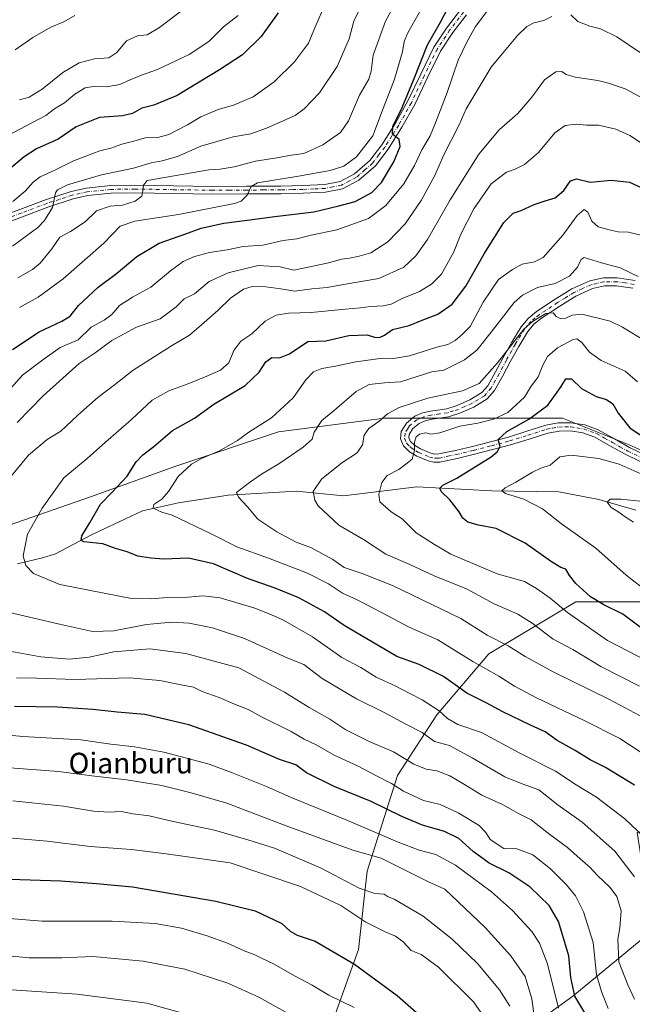
# Model space of a CAD drawing. Units: metres. Extents: x 624086 to 627529, y 4752687 to 4755063.
# Drawn here: x 624327 to 624564, y 4753147 to 4753528 of the extents above; entities that cross this region are included whole.
import ezdxf
from ezdxf.enums import TextEntityAlignment as Align

# ---------------------------------------------------------------- set-up
doc = ezdxf.new("R2010")
doc.units = ezdxf.units.M
doc.header["$MEASUREMENT"] = 0
doc.linetypes.add('DGN Style 4', pattern=[2.638475, 1.318413, -0.659207, 0.001648, -0.659207])
for name, color, linetype, lineweight in [('Arbolado forestal CxS', 92, 'Continuous', 0), ('Camino Cxs', 7, 'Continuous', 0), ('Camino eje', 30, 'DGN Style 4', 13), ('Corriente natural lineal', 142, 'Continuous', 13), ('Curva de nivel maestra', 30, 'Continuous', 30), ('Curva de nivel normal', 30, 'Continuous', 0), ('Texto cartográfico', 7, 'Continuous', 0)]:
    doc.layers.add(name, color=color, linetype=linetype, lineweight=lineweight)
doc.styles.add('Style-Arial', font='txt')

# ---------------------------------------------------------------- blocks, each defined once
blk = doc.blocks.new('*U6')
at = {"layer": 'Arbolado forestal CxS', "color": 92, "linetype": 'Continuous', "lineweight": 0}
for points in [[(624443.3011, 4753126.5467, 787.1652), (624458.4425, 4753168.6031, 773.3318), (624461.8079, 4753198.8839, 761.7011), (624473.5847, 4753235.8935, 742.5153), (624488.7257, 4753259.4449, 730.1206), (624508.9135, 4753282.9963, 716.8255), (624542.5593, 4753303.1829, 701.7244), (624569.4757, 4753303.1825, 695.7171), (624596.3917, 4753298.1353, 690.8055), (624614.8965, 4753286.3593, 691.7606), (624655.2707, 4753274.5827, 687.7906), (624670.8253, 4753255.2727, 689.8473), (624656.5277, 4753241.6591, 697.7034), (624602.6673, 4753220.7961, 717.3793), (624566.1903, 4753213.8945, 730.0339), (624572.1473, 4753175.9439, 733.3324), (624541.3367, 4753150.5321, 750.9621), (624506.8579, 4753125.7369, 773.4647)], [(624782.8483, 4753113.8407, 706.511), (624789.1209, 4753171.1705, 691.5354), (624785.2183, 4753190.1145, 687.4219), (624775.4127, 4753242.7184, 668.955), (624764.9263, 4753242.7185, 669.5123), (624762.9357, 4753274.5811, 679.0102), (624705.3299, 4753309.3318, 681.7657), (624666.9657, 4753323.8843, 685.6019), (624620.6639, 4753337.1141, 689.8776), (624563.7789, 4753363.5733, 697.6547), (624537.3209, 4753374.1571, 697.8935), (624518.8001, 4753374.1573, 704.0378), (624468.5293, 4753374.1581, 710.7193), (624427.5187, 4753368.8672, 718.9472), (624387.8309, 4753355.6385, 721.6648), (624354.7575, 4753343.7328, 727.1418), (624320.3613, 4753331.8271, 733.4694)]]:
    blk.add_polyline3d(points, dxfattribs=at)

msp = doc.modelspace()

# ---------------------------------------------------------------- linework, layer by layer
at = {"layer": 'Arbolado forestal CxS', "color": 92, "linetype": 'Continuous', "lineweight": 0}
for points in [[(624764.9263, 4753242.7185, 669.5123), (624762.9357, 4753274.5811, 679.0102), (624705.3299, 4753309.3318, 681.7657), (624666.9657, 4753323.8843, 685.6019), (624620.6639, 4753337.1141, 689.8776), (624563.7789, 4753363.5733, 697.6547), (624537.3209, 4753374.1571, 697.8935), (624518.8001, 4753374.1573, 704.0378), (624468.5293, 4753374.1581, 710.7193), (624427.5187, 4753368.8672, 718.9472), (624387.8309, 4753355.6385, 721.6648), (624354.7575, 4753343.7328, 727.1418), (624320.3613, 4753331.8271, 733.4694), (624267.4447, 4753335.7965, 747.7133), (624230.4029, 4753325.214, 755.7265), (624162.9333, 4753296.1107, 772.39), (624130.4029, 4753276.5153, 782.4793)], [(624764.9263, 4753242.7185, 669.5123), (624762.9357, 4753274.5811, 679.0102), (624705.3299, 4753309.3318, 681.7657), (624666.9657, 4753323.8843, 685.6019), (624620.6639, 4753337.1141, 689.8776), (624563.7789, 4753363.5733, 697.6547), (624537.3209, 4753374.1571, 697.8935), (624518.8001, 4753374.1573, 704.0378), (624468.5293, 4753374.1581, 710.7193), (624427.5187, 4753368.8672, 718.9472), (624387.8309, 4753355.6385, 721.6648), (624354.7575, 4753343.7328, 727.1418), (624320.3613, 4753331.8271, 733.4694), (624267.4447, 4753335.7965, 747.7133), (624230.4029, 4753325.214, 755.7265), (624162.9333, 4753296.1107, 772.39), (624130.4029, 4753276.5153, 782.4793)], [(624320.3613, 4753331.8271, 733.4694), (624354.7575, 4753343.7328, 727.1418), (624387.8309, 4753355.6385, 721.6648), (624427.5187, 4753368.8672, 718.9472), (624468.5293, 4753374.1581, 710.7193), (624518.8001, 4753374.1573, 704.0378), (624537.3209, 4753374.1571, 697.8935), (624563.7789, 4753363.5733, 697.6547), (624620.6639, 4753337.1141, 689.8776)], [(624121.0616, 4753085.0404, 816.9568), (624174.1365, 4753059.2603, 820.4184), (624219.5575, 4753054.2127, 818.5759), (624261.6147, 4753069.3525, 815.7078), (624271.2353, 4753073.3609, 814.8953), (624280.9991, 4753077.4291, 813.8714), (624281.8021, 4753077.7635, 813.7666), (624335.6345, 4753071.0337, 813.0508), (624382.7379, 4753065.9861, 809.9666), (624444.9817, 4753062.6208, 802.6927), (624433.2065, 4753089.5371, 800.0783), (624443.3011, 4753126.5467, 787.1652), (624458.4425, 4753168.6031, 773.3318), (624461.8079, 4753198.8839, 761.7011), (624473.5847, 4753235.8935, 742.5153), (624488.7257, 4753259.4449, 730.1206), (624508.9135, 4753282.9963, 716.8255), (624542.5593, 4753303.1829, 701.7244), (624569.4757, 4753303.1825, 695.7171), (624596.3917, 4753298.1353, 690.8055), (624614.8965, 4753286.3593, 691.7606), (624655.2707, 4753274.5827, 687.7906), (624670.8253, 4753255.2727, 689.8473)], [(624121.0616, 4753085.0404, 816.9568), (624174.1365, 4753059.2603, 820.4184), (624219.5575, 4753054.2127, 818.5759), (624261.6147, 4753069.3525, 815.7078), (624271.2353, 4753073.3609, 814.8953), (624280.9991, 4753077.4291, 813.8714), (624281.8021, 4753077.7635, 813.7666), (624335.6345, 4753071.0337, 813.0508), (624382.7379, 4753065.9861, 809.9666), (624444.9817, 4753062.6208, 802.6927), (624433.2065, 4753089.5371, 800.0783), (624443.3011, 4753126.5467, 787.1652), (624458.4425, 4753168.6031, 773.3318), (624461.8079, 4753198.8839, 761.7011), (624473.5847, 4753235.8935, 742.5153), (624488.7257, 4753259.4449, 730.1206), (624508.9135, 4753282.9963, 716.8255), (624542.5593, 4753303.1829, 701.7244), (624569.4757, 4753303.1825, 695.7171), (624596.3917, 4753298.1353, 690.8055), (624614.8965, 4753286.3593, 691.7606), (624655.2707, 4753274.5827, 687.7906), (624670.8253, 4753255.2727, 689.8473)], [(624569.4757, 4753303.1825, 695.7171), (624542.5593, 4753303.1829, 701.7244), (624508.9135, 4753282.9963, 716.8255), (624488.7257, 4753259.4449, 730.1206), (624473.5847, 4753235.8935, 742.5153), (624461.8079, 4753198.8839, 761.7011), (624458.4425, 4753168.6031, 773.3318), (624443.3011, 4753126.5467, 787.1652)], [(624506.8579, 4753125.7369, 773.4647), (624541.3367, 4753150.5321, 750.9621), (624572.1473, 4753175.9439, 733.3324), (624566.1903, 4753213.8945, 730.0339), (624602.6673, 4753220.7961, 717.3793), (624656.5277, 4753241.6591, 697.7034), (624670.8253, 4753255.2727, 689.8473), (624689.5775, 4753273.1275, 678.1804), (624700.3065, 4753268.3575, 676.1789), (624716.9971, 4753258.2213, 674.1074), (624740.2439, 4753249.8741, 672.3682), (624761.1067, 4753242.7187, 669.7703), (624764.9263, 4753242.7185, 669.5123), (624775.4127, 4753242.7184, 668.955), (624785.2183, 4753190.1145, 687.4219), (624789.1209, 4753171.1705, 691.5354), (624782.8483, 4753113.8407, 706.511)], [(624670.8253, 4753255.2727, 689.8473), (624656.5277, 4753241.6591, 697.7034), (624602.6673, 4753220.7961, 717.3793), (624566.1903, 4753213.8945, 730.0339), (624572.1473, 4753175.9439, 733.3324), (624541.3367, 4753150.5321, 750.9621), (624506.8579, 4753125.7369, 773.4647)], [(624670.8253, 4753255.2727, 689.8473), (624656.5277, 4753241.6591, 697.7034), (624602.6673, 4753220.7961, 717.3793), (624566.1903, 4753213.8945, 730.0339), (624572.1473, 4753175.9439, 733.3324), (624541.3367, 4753150.5321, 750.9621), (624506.8579, 4753125.7369, 773.4647)]]:
    msp.add_polyline3d(points, dxfattribs=at)
at = {"layer": 'Camino Cxs', "color": 7, "linetype": 'Continuous', "lineweight": 0}
for points in [[(624312.0101, 4753449.2101, 777.2317), (624327.4901, 4753454.9401, 772.8505), (624337.3401, 4753458.6701, 767.456), (624347.2601, 4753461.9101, 766.8673), (624353.2601, 4753463.2301, 766.444), (624362.5601, 4753464.1801, 766.4341), (624371.9701, 4753464.3401, 764.4199), (624386.9001, 4753464.0901, 761.2903), (624401.8601, 4753463.8901, 760.4241), (624415.1301, 4753463.9401, 759.9823), (624428.4201, 4753464.0201, 758.0339), (624436.9001, 4753464.2101, 758.2532), (624445.3801, 4753464.6001, 755.5969), (624451.3201, 4753465.8001, 754.9257), (624456.9001, 4753468.6901, 754.206), (624462.8101, 4753473.8701, 755.4716), (624467.4601, 4753479.9601, 754.2597), (624472.7101, 4753488.3401, 752.3574), (624477.5701, 4753496.9201, 755.5567), (624482.5101, 4753507.3501, 752.6381), (624487.6201, 4753517.7201, 748.9472), (624492.4801, 4753525.1301, 750.5703), (624497.9201, 4753532.1801, 752.684)], [(624312.0101, 4753449.2101, 777.2317), (624327.4901, 4753454.9401, 772.8505), (624337.3401, 4753458.6701, 767.456), (624347.2601, 4753461.9101, 766.8673), (624353.2601, 4753463.2301, 766.444), (624362.5601, 4753464.1801, 766.4341), (624371.9701, 4753464.3401, 764.4199), (624386.9001, 4753464.0901, 761.2903), (624401.8601, 4753463.8901, 760.4241), (624415.1301, 4753463.9401, 759.9823), (624428.4201, 4753464.0201, 758.0339), (624436.9001, 4753464.2101, 758.2532), (624445.3801, 4753464.6001, 755.5969), (624451.3201, 4753465.8001, 754.9257), (624456.9001, 4753468.6901, 754.206), (624462.8101, 4753473.8701, 755.4716), (624467.4601, 4753479.9601, 754.2597), (624472.7101, 4753488.3401, 752.3574), (624477.5701, 4753496.9201, 755.5567), (624482.5101, 4753507.3501, 752.6381), (624487.6201, 4753517.7201, 748.9472), (624492.4801, 4753525.1301, 750.5703), (624497.9201, 4753532.1801, 752.684)], [(624500.2301, 4753530.3001, 749.2671), (624494.9101, 4753523.4001, 748.6568), (624490.2101, 4753516.2401, 747.8891), (624485.1901, 4753506.0601, 749.7091), (624480.2101, 4753495.5401, 751.6142), (624475.2701, 4753486.8201, 750.5754), (624469.9001, 4753478.2601, 752.244), (624464.9901, 4753471.8201, 753.0972), (624458.5801, 4753466.2201, 753.3185), (624452.3101, 4753462.9601, 753.8052), (624445.7401, 4753461.6401, 754.1472), (624437.0001, 4753461.2301, 755.7577), (624428.4601, 4753461.0501, 757.0415), (624415.1501, 4753460.9601, 759.3124), (624401.8401, 4753460.9201, 759.9619), (624386.8601, 4753461.1201, 760.0549), (624371.9701, 4753461.3701, 762.1544), (624362.7401, 4753461.2101, 764.1842), (624353.7301, 4753460.2901, 764.1763), (624348.0501, 4753459.0401, 764.6301), (624338.3301, 4753455.8601, 767.1565), (624328.5301, 4753452.1501, 769.6517), (624313.1101, 4753446.4401, 773.3009)], [(624500.2301, 4753530.3001, 749.2671), (624494.9101, 4753523.4001, 748.6568), (624490.2101, 4753516.2401, 747.8891), (624485.1901, 4753506.0601, 749.7091), (624480.2101, 4753495.5401, 751.6142), (624475.2701, 4753486.8201, 750.5754), (624469.9001, 4753478.2601, 752.244), (624464.9901, 4753471.8201, 753.0972), (624458.5801, 4753466.2201, 753.3185), (624452.3101, 4753462.9601, 753.8052), (624445.7401, 4753461.6401, 754.1472), (624437.0001, 4753461.2301, 755.7577), (624428.4601, 4753461.0501, 757.0415), (624415.1501, 4753460.9601, 759.3124), (624401.8401, 4753460.9201, 759.9619), (624386.8601, 4753461.1201, 760.0549), (624371.9701, 4753461.3701, 762.1544), (624362.7401, 4753461.2101, 764.1842), (624353.7301, 4753460.2901, 764.1763), (624348.0501, 4753459.0401, 764.6301), (624338.3301, 4753455.8601, 767.1565), (624328.5301, 4753452.1501, 769.6517), (624313.1101, 4753446.4401, 773.3009)], [(624570.6001, 4753355.8901, 700.0923), (624561.8501, 4753360.0801, 701.5297), (624555.9001, 4753363.4201, 702.9068), (624549.8201, 4753366.8001, 700.0943), (624545.1701, 4753368.4801, 700.5853), (624540.4101, 4753369.2401, 700.5906), (624536.0401, 4753369.2001, 699.6615), (624531.7101, 4753368.4001, 698.8889), (624524.5001, 4753366.1001, 700.8131), (624517.3101, 4753363.8601, 703.5064), (624510.3401, 4753362.0201, 703.1147), (624503.3601, 4753360.2101, 707.603), (624496.6001, 4753358.5701, 711.4967), (624489.8501, 4753357.2101, 705.9905), (624487.6401, 4753357.1601, 704.95), (624485.4401, 4753357.6501, 705.2915), (624481.0201, 4753359.5101, 706.358), (624478.1901, 4753361.1701, 706.9158), (624475.8401, 4753363.4801, 707.9973), (624474.6401, 4753366.1901, 708.493), (624474.9401, 4753368.9801, 709.0021), (624477.0301, 4753372.3101, 710.0132), (624480.1901, 4753374.9301, 712.6875), (624483.2001, 4753376.2201, 713.502), (624486.3201, 4753376.9301, 710.662), (624492.5901, 4753377.8601, 709.5299), (624496.5701, 4753379.0901, 711.0026), (624501.5701, 4753381.3301, 711.8147), (624506.1601, 4753384.1301, 713.2119), (624508.4801, 4753386.7701, 716.3552), (624511.4501, 4753392.1001, 721.4039), (624514.3001, 4753397.4601, 716.5478), (624517.7101, 4753403.5601, 715.4747), (624521.3401, 4753409.5601, 717.5829), (624524.0601, 4753412.7901, 718.6102), (624527.3401, 4753415.4901, 719.8958), (624534.5901, 4753420.2401, 720.986), (624541.0201, 4753424.1801, 721.9701), (624547.9001, 4753427.3501, 722.8494), (624553.2001, 4753428.5401, 719.904), (624558.5301, 4753428.5601, 719.3113), (624565.4401, 4753427.5201, 721.7396)], [(624570.6001, 4753355.8901, 700.0923), (624561.8501, 4753360.0801, 701.5297), (624555.9001, 4753363.4201, 702.9068), (624549.8201, 4753366.8001, 700.0943), (624545.1701, 4753368.4801, 700.5853), (624540.4101, 4753369.2401, 700.5906), (624536.0401, 4753369.2001, 699.6615), (624531.7101, 4753368.4001, 698.8889), (624524.5001, 4753366.1001, 700.8131), (624517.3101, 4753363.8601, 703.5064), (624510.3401, 4753362.0201, 703.1147), (624503.3601, 4753360.2101, 707.603), (624496.6001, 4753358.5701, 711.4967), (624489.8501, 4753357.2101, 705.9905), (624487.6401, 4753357.1601, 704.95), (624485.4401, 4753357.6501, 705.2915), (624481.0201, 4753359.5101, 706.358), (624478.1901, 4753361.1701, 706.9158), (624475.8401, 4753363.4801, 707.9973), (624474.6401, 4753366.1901, 708.493), (624474.9401, 4753368.9801, 709.0021), (624477.0301, 4753372.3101, 710.0132), (624480.1901, 4753374.9301, 712.6875), (624483.2001, 4753376.2201, 713.502), (624486.3201, 4753376.9301, 710.662), (624492.5901, 4753377.8601, 709.5299), (624496.5701, 4753379.0901, 711.0026), (624501.5701, 4753381.3301, 711.8147), (624506.1601, 4753384.1301, 713.2119), (624508.4801, 4753386.7701, 716.3552), (624511.4501, 4753392.1001, 721.4039), (624514.3001, 4753397.4601, 716.5478), (624517.7101, 4753403.5601, 715.4747), (624521.3401, 4753409.5601, 717.5829), (624524.0601, 4753412.7901, 718.6102), (624527.3401, 4753415.4901, 719.8958), (624534.5901, 4753420.2401, 720.986), (624541.0201, 4753424.1801, 721.9701), (624547.9001, 4753427.3501, 722.8494), (624553.2001, 4753428.5401, 719.904), (624558.5301, 4753428.5601, 719.3113), (624565.4401, 4753427.5201, 721.7396)], [(624564.6201, 4753424.4401, 718.5101), (624558.3001, 4753425.4001, 717.4479), (624553.5601, 4753425.3801, 718.6341), (624548.9201, 4753424.3301, 719.487), (624542.5101, 4753421.3901, 718.1209), (624536.2901, 4753417.5701, 717.4147), (624529.2201, 4753412.9401, 716.0726), (624526.3001, 4753410.5301, 715.054), (624523.9201, 4753407.7101, 713.7036), (624520.4501, 4753401.9701, 711.243), (624517.0801, 4753395.9401, 711.0169), (624514.2301, 4753390.5901, 715.8873), (624511.0801, 4753384.9401, 711.3614), (624508.2201, 4753381.6801, 708.4613), (624503.0401, 4753378.5201, 708.172), (624497.6901, 4753376.1301, 708.6751), (624493.2901, 4753374.7601, 707.6473), (624486.9001, 4753373.8201, 707.1664), (624484.1801, 4753373.2001, 708.5385), (624481.8601, 4753372.2001, 708.6136), (624479.4501, 4753370.2001, 707.6223), (624478.0101, 4753367.9201, 706.001), (624477.8801, 4753366.6901, 705.8112), (624478.4901, 4753365.3101, 705.9465), (624480.1301, 4753363.7101, 705.7854), (624482.4401, 4753362.3501, 705.2274), (624486.4001, 4753360.6801, 704.9436), (624487.9601, 4753360.3301, 704.8911), (624489.5001, 4753360.3601, 705.299), (624495.9201, 4753361.6601, 707.1738), (624502.5901, 4753363.2801, 705.3419), (624509.5401, 4753365.0801, 703.3424), (624516.4301, 4753366.9001, 702.1688), (624523.5501, 4753369.1201, 700.979), (624530.9401, 4753371.4801, 700.4631), (624535.7401, 4753372.3601, 699.9233), (624540.6501, 4753372.4001, 700.0119), (624545.9601, 4753371.5601, 700.4644), (624551.1401, 4753369.7001, 700.1592), (624557.4401, 4753366.1901, 699.9772), (624563.3101, 4753362.8901, 700.0544), (624571.9001, 4753358.7801, 699.4124)], [(624564.6201, 4753424.4401, 718.5101), (624558.3001, 4753425.4001, 717.4479), (624553.5601, 4753425.3801, 718.6341), (624548.9201, 4753424.3301, 719.487), (624542.5101, 4753421.3901, 718.1209), (624536.2901, 4753417.5701, 717.4147), (624529.2201, 4753412.9401, 716.0726), (624526.3001, 4753410.5301, 715.054), (624523.9201, 4753407.7101, 713.7036), (624520.4501, 4753401.9701, 711.243), (624517.0801, 4753395.9401, 711.0169), (624514.2301, 4753390.5901, 715.8873), (624511.0801, 4753384.9401, 711.3614), (624508.2201, 4753381.6801, 708.4613), (624503.0401, 4753378.5201, 708.172), (624497.6901, 4753376.1301, 708.6751), (624493.2901, 4753374.7601, 707.6473), (624486.9001, 4753373.8201, 707.1664), (624484.1801, 4753373.2001, 708.5385), (624481.8601, 4753372.2001, 708.6136), (624479.4501, 4753370.2001, 707.6223), (624478.0101, 4753367.9201, 706.001), (624477.8801, 4753366.6901, 705.8112), (624478.4901, 4753365.3101, 705.9465), (624480.1301, 4753363.7101, 705.7854), (624482.4401, 4753362.3501, 705.2274), (624486.4001, 4753360.6801, 704.9436), (624487.9601, 4753360.3301, 704.8911), (624489.5001, 4753360.3601, 705.299), (624495.9201, 4753361.6601, 707.1738), (624502.5901, 4753363.2801, 705.3419), (624509.5401, 4753365.0801, 703.3424), (624516.4301, 4753366.9001, 702.1688), (624523.5501, 4753369.1201, 700.979), (624530.9401, 4753371.4801, 700.4631), (624535.7401, 4753372.3601, 699.9233), (624540.6501, 4753372.4001, 700.0119), (624545.9601, 4753371.5601, 700.4644), (624551.1401, 4753369.7001, 700.1592), (624557.4401, 4753366.1901, 699.9772), (624563.3101, 4753362.8901, 700.0544), (624571.9001, 4753358.7801, 699.4124)]]:
    msp.add_polyline3d(points, dxfattribs=at)
at = {"layer": 'Camino eje', "color": 30, "linetype": 'DGN Style 4', "lineweight": 13}
for points in [[(624499.0751, 4753531.2401, 750.8049), (624493.6951, 4753524.2651, 749.5329), (624488.9151, 4753516.9801, 748.4064), (624483.8501, 4753506.7051, 751.0657), (624478.8901, 4753496.2301, 753.3556), (624473.9901, 4753487.5801, 751.0235), (624471.3651, 4753483.3901, 751.9875), (624468.6801, 4753479.1101, 753.0191), (624466.3551, 4753476.0651, 753.9129), (624463.9001, 4753472.8451, 753.4498), (624460.9451, 4753470.2551, 753.8932), (624457.7401, 4753467.4551, 752.6819), (624454.9501, 4753466.0101, 753.8828), (624451.8151, 4753464.3801, 754.2681), (624448.5301, 4753463.7201, 754.2497), (624445.5601, 4753463.1201, 754.1021), (624441.1901, 4753462.9151, 754.9637), (624436.9501, 4753462.7201, 756.0321), (624432.6801, 4753462.6301, 754.9797), (624428.4401, 4753462.5351, 755.9838), (624421.7851, 4753462.4901, 756.7507), (624415.1401, 4753462.4501, 757.6138), (624408.5051, 4753462.4251, 757.3744), (624401.8501, 4753462.4051, 758.7722), (624386.8801, 4753462.6051, 759.436), (624371.9701, 4753462.8551, 762.2463), (624362.6501, 4753462.6951, 764.4276), (624353.4951, 4753461.7601, 764.9742), (624347.6551, 4753460.4751, 765.7385), (624342.6951, 4753458.8551, 765.7465), (624337.8351, 4753457.2651, 766.3733), (624328.0101, 4753453.5451, 770.9504), (624312.5601, 4753447.8251, 774.5872)], [(624565.0301, 4753425.9801, 720.1147), (624561.5751, 4753426.5001, 718.9659), (624558.4151, 4753426.9801, 718.3508), (624553.3801, 4753426.9601, 719.2755), (624550.7301, 4753426.3651, 720.2949), (624548.4101, 4753425.8401, 721.0521), (624544.9701, 4753424.2551, 720.5827), (624541.7651, 4753422.7851, 719.7014), (624538.5501, 4753420.8151, 719.6665), (624535.4401, 4753418.9051, 719.229), (624528.2801, 4753414.2151, 718.0332), (624526.8201, 4753413.0101, 717.5032), (624525.1801, 4753411.6601, 716.9306), (624523.8201, 4753410.0451, 716.085), (624522.6301, 4753408.6351, 715.5325), (624519.0801, 4753402.7651, 713.0744), (624515.6901, 4753396.7001, 713.7972), (624514.2651, 4753394.0201, 717.2784), (624512.8401, 4753391.3451, 719.0153), (624509.7801, 4753385.8551, 713.716), (624507.1901, 4753382.9051, 710.0166), (624502.3051, 4753379.9251, 709.8838), (624499.6301, 4753378.7301, 709.4154), (624497.1301, 4753377.6101, 708.4682), (624495.1401, 4753376.9951, 708.4184), (624492.9401, 4753376.3101, 708.1298), (624489.7451, 4753375.8401, 708.1164), (624486.6101, 4753375.3751, 708.8509), (624483.6901, 4753374.7101, 710.9164), (624482.5301, 4753374.2101, 711.2301), (624481.0251, 4753373.5651, 710.5736), (624478.2401, 4753371.2551, 708.6768), (624477.5201, 4753370.1151, 707.8725), (624476.4751, 4753368.4501, 707.3434), (624476.2601, 4753366.4401, 707.0019), (624477.1651, 4753364.3951, 706.6005), (624478.3401, 4753363.2401, 706.2958), (624479.1601, 4753362.4401, 706.1873), (624480.5751, 4753361.6101, 705.9838), (624481.7301, 4753360.9301, 705.7576), (624485.9201, 4753359.1651, 705.0855), (624487.8001, 4753358.7451, 704.8496), (624488.9051, 4753358.7701, 705.2881), (624489.6751, 4753358.7851, 705.5913), (624493.0501, 4753359.4651, 706.9658), (624496.2601, 4753360.1151, 709.219), (624502.9751, 4753361.7451, 705.851), (624509.9401, 4753363.5501, 702.9402), (624516.8701, 4753365.3801, 702.7509), (624524.0251, 4753367.6101, 699.7307), (624531.3251, 4753369.9401, 699.6471), (624533.4901, 4753370.3401, 699.6572), (624535.8901, 4753370.7801, 699.7691), (624538.3451, 4753370.8001, 699.9064), (624540.5301, 4753370.8201, 700.3088), (624542.9101, 4753370.4401, 700.7372), (624545.5651, 4753370.0201, 700.4708), (624548.1551, 4753369.0901, 700.0244), (624550.4801, 4753368.2501, 699.6495), (624553.6301, 4753366.4951, 700.226), (624556.6701, 4753364.8051, 701.3541), (624559.6051, 4753363.1551, 701.3552), (624562.5801, 4753361.4851, 700.1245), (624571.2501, 4753357.3351, 698.4947)]]:
    msp.add_polyline3d(points, dxfattribs=at)
at = {"layer": 'Corriente natural lineal', "color": 142, "linetype": 'Continuous', "lineweight": 13}
msp.add_polyline3d([(624326.5901, 4753317.9001, 730.2872), (624336.2701, 4753320.1401, 728.7423), (624341.2151, 4753321.7051, 727.6837), (624355.2267, 4753329.0424, 724.8353), (624374.9117, 4753338.4086, 721.3175), (624388.8818, 4753341.4249, 719.0215), (624408.0906, 4753344.4412, 716.0902), (624434.4551, 4753345.9874, 711.3061), (624452.6994, 4753344.1237, 707.8822), (624480.957, 4753347.6162, 702.898), (624510.0083, 4753346.0287, 696.6866), (624535.8846, 4753345.7112, 692.8247), (624551.4421, 4753342.6949, 691.3107), (624565.7296, 4753338.5674, 689.3566)], dxfattribs=at)
at = {"layer": 'Curva de nivel maestra', "color": 30, "linetype": 'Continuous', "lineweight": 30, "flags": 128}
for points, elevation in [([(624427.42, 4753531.0401), (624420.86, 4753521.9101), (624413.63, 4753514.8101), (624404.66, 4753509.0301), (624388.33, 4753498.9901), (624379.33, 4753495.2401), (624374.66, 4753494.2001), (624370.99, 4753492.0701), (624367.22, 4753491.2001), (624358.23, 4753490.5801), (624349.28, 4753486.8701), (624342.23, 4753482.1801), (624333.89, 4753478.3501), (624329.1, 4753475.3501), (624323.58, 4753470.6901)], 775), ([(624324.66, 4753400.7701), (624334.97, 4753407.5601), (624343.69, 4753411.6801), (624346.96, 4753413.6801), (624350.11, 4753417.8501), (624357.76, 4753424.8901), (624364.83, 4753430.2301), (624372.7, 4753436.7001), (624381.33, 4753441.8701), (624391.33, 4753445.3501), (624397.64, 4753447.7501), (624406.35, 4753449.6701), (624415.38, 4753450.7801), (624426.09, 4753452.2601), (624441.11, 4753453.9701), (624450.8, 4753456.3201), (624457.11, 4753457.9801), (624463.66, 4753461.5401), (624467.33, 4753465.3701), (624472.06, 4753473.3201), (624474.6, 4753479.3501), (624474.17, 4753482.0701), (624471.66, 4753484.0301), (624471.78, 4753487.0201), (624475.29, 4753494.3501), (624479.71, 4753505.0201), (624485.12, 4753518.6901), (624490.13, 4753527.4701), (624493.01, 4753532.8601)], 750), ([(624565.16, 4753232.1901), (624554.05, 4753239.0801), (624548.02, 4753242.0101), (624542.25, 4753245.6801), (624535.33, 4753249.5401), (624530.66, 4753252.8801), (624524.99, 4753255.4201), (624514.3, 4753260.5401), (624507.89, 4753264.0501), (624500.42, 4753267.8201), (624491.35, 4753274.2101), (624481.86, 4753278.8901), (624473.29, 4753281.9801), (624452.89, 4753294.0101), (624445.33, 4753299.3101), (624435.33, 4753304.7501), (624426.25, 4753308.4401), (624415.46, 4753312.2301), (624402.42, 4753317.7801), (624392.73, 4753320.0901), (624383.2, 4753319.6001), (624378.18, 4753320.0901), (624373.1, 4753320.7601), (624369, 4753322.4301), (624364.45, 4753323.8101), (624359.55, 4753325.6101), (624352.24, 4753326.3901), (624351.15, 4753326.8801), (624351.44, 4753328.7401), (624354.7, 4753334.0001), (624358.66, 4753340.9401), (624363.16, 4753345.5801), (624368.98, 4753351.8201), (624372.49, 4753357.2501), (624374.99, 4753359.9801), (624379.23, 4753363.2101), (624386.48, 4753369.4001), (624395.02, 4753374.1901), (624402.52, 4753379.6101), (624414.59, 4753386.8801), (624420.06, 4753392.0401), (624422.59, 4753396.0601), (624424.89, 4753397.6801), (624427.91, 4753397.5801), (624431.78, 4753399.0501), (624438.84, 4753403.8501), (624445.77, 4753404.1301), (624454.7, 4753406.1601), (624461.77, 4753406.4101), (624464.66, 4753405.4901), (624466.63, 4753405.3601), (624468.55, 4753406.3401), (624471.63, 4753408.4501), (624477.99, 4753410.0001), (624483.12, 4753412.0701), (624489.18, 4753414.3801), (624494.63, 4753418.3501), (624500.01, 4753425.3001), (624507, 4753437.7901), (624514.62, 4753449.9101), (624518.32, 4753453.5201), (624521.36, 4753454.5601), (624526.35, 4753456.8101), (624530.66, 4753458.3401), (624534.54, 4753459.4101), (624537.83, 4753462.3001), (624540.44, 4753466.0501), (624542.72, 4753466.8601), (624548.1, 4753465.5701), (624556.13, 4753466.3101), (624563.33, 4753465.5401), (624572.55, 4753461.1901)], 725), ([(624568.99, 4753292.1801), (624560.66, 4753298.3801), (624553.31, 4753301.9301), (624548.15, 4753305.1201), (624542.52, 4753310.2801), (624540.03, 4753313.3901), (624538.7, 4753315.7701), (624536.7, 4753316.4701), (624533.06, 4753318.6001), (624522.93, 4753325.9001), (624511.73, 4753331.5001), (624504.92, 4753332.7601), (624500.7, 4753334.0101), (624498.8, 4753335.5301), (624497.35, 4753337.9501), (624493.78, 4753342.5901), (624490.55, 4753345.7101), (624489.94, 4753347.1301), (624491.05, 4753348.2701), (624496.5, 4753351.0401), (624509.72, 4753359.2801), (624512.15, 4753361.1501), (624513.22, 4753363.2401), (624512.43, 4753365.9701), (624515.8, 4753369.0201), (624524.33, 4753373.8201), (624531.66, 4753379.2601), (624534.71, 4753383.3501), (624536.86, 4753386.4901), (624538.65, 4753389.4501), (624540.89, 4753389.4301), (624544.67, 4753385.7401), (624550.33, 4753382.6201), (624554.4, 4753381.4701), (624556.86, 4753379.7901), (624558.86, 4753376.1101), (624563.39, 4753370.4201), (624567.36, 4753367.7201)], 700), ([(624546.44, 4753143.4701), (624542.11, 4753150.5301), (624540.56, 4753157.8301), (624539.84, 4753166.1901), (624535.78, 4753179.5001), (624532.16, 4753185.6801), (624524.76, 4753192.8301), (624516.64, 4753198.2601), (624508.95, 4753202.0601), (624502.86, 4753206.5501), (624497.25, 4753211.6101), (624491.76, 4753214.2401), (624483.25, 4753216.7601), (624475.16, 4753220.1101), (624463.33, 4753225.8801), (624448.98, 4753231.7201), (624438.33, 4753236.9901), (624434.21, 4753240.0401), (624427.9, 4753242.2001), (624415.14, 4753247.7401), (624392.82, 4753255.5401), (624375.78, 4753259.5601), (624365.14, 4753260.4401), (624355.7, 4753261.4601), (624341.99, 4753262.3401), (624325.38, 4753262.7101)], 750), ([(624323.5, 4753195.7801), (624343.3, 4753195.2301), (624357.16, 4753194.2001), (624370.97, 4753192.8601), (624403.2, 4753187.3701), (624418.51, 4753183.5501), (624428.78, 4753178.7001), (624431.97, 4753175.7601), (624434.7, 4753174.1301), (624441.69, 4753171.8201), (624456.9, 4753162.9301), (624473.45, 4753150.8101), (624480.75, 4753144.4401)], 775)]:
    msp.add_lwpolyline(points, dxfattribs=dict(at, elevation=elevation))
at = {"layer": 'Curva de nivel normal', "color": 30, "linetype": 'Continuous', "lineweight": 0, "flags": 128}
for points, elevation in [([(624511.59, 4753536.35), (624503.7, 4753525.69), (624500.39, 4753519.69), (624497.05, 4753512.69), (624492.78, 4753500.15), (624488.26, 4753488.53), (624486.2, 4753483.48), (624482.92, 4753478.02), (624480.16, 4753471.92), (624475.96, 4753464.86), (624468.99, 4753456.44), (624462.33, 4753451.42), (624450.04, 4753447.01), (624440.17, 4753444.98), (624434.54, 4753443.62), (624429.3, 4753442.89), (624421.45, 4753441.14), (624413.86, 4753440.56), (624407.61, 4753439.37), (624400.86, 4753438.27), (624394.99, 4753436.78), (624390.62, 4753434.83), (624385.69, 4753431.19), (624378.11, 4753424.84), (624371.02, 4753420.97), (624365.98, 4753417.84), (624362.98, 4753414.37), (624360.04, 4753412.11), (624354.99, 4753409.41), (624349.99, 4753404.55), (624342.99, 4753401.52), (624336.35, 4753396.78), (624328.41, 4753390.82), (624319.74, 4753381.18)], 745), ([(624326.66, 4753428.46), (624332.33, 4753431.68), (624335.28, 4753434.11), (624339.8, 4753439.68), (624342.94, 4753444.2), (624347.09, 4753446.48), (624352.7, 4753450.2), (624357.09, 4753454.48), (624362.37, 4753456.2), (624367.15, 4753456.6), (624372.09, 4753458.13), (624374.66, 4753460.04), (624375.06, 4753462.19), (624375.31, 4753464.35), (624376.66, 4753466.12), (624400.61, 4753470.26), (624404.92, 4753470.48), (624410.41, 4753471.48), (624418.58, 4753473.6), (624426.83, 4753474.9), (624432.46, 4753475.95), (624437.33, 4753476.57), (624444.66, 4753479.97), (624451.54, 4753484.7), (624454.6, 4753489.18), (624458.89, 4753499.19), (624462.43, 4753505.42), (624463.29, 4753508.41), (624464.15, 4753514.59), (624468.87, 4753527.78), (624472.36, 4753534.07)], 760), ([(624411.91, 4753530.02), (624406.26, 4753525.6), (624400.56, 4753519.92), (624392.99, 4753514.9), (624380.66, 4753509.06), (624374.51, 4753506.96), (624370.06, 4753505.12), (624366.18, 4753503.26), (624360.99, 4753502.4), (624356.66, 4753502.67), (624352.66, 4753502.06), (624348.66, 4753499.58), (624344.66, 4753496.18), (624340.9, 4753493.84), (624337.5, 4753491.29), (624322.56, 4753483.5)], 780), ([(624459.38, 4753533.31), (624456.68, 4753527.84), (624454.9, 4753520.98), (624450.2, 4753510.21), (624443.37, 4753500.06), (624437.47, 4753493.9), (624433.94, 4753491.31), (624422.83, 4753486.43), (624416.76, 4753484.23), (624409.96, 4753483), (624403.21, 4753481.11), (624397.45, 4753479.49), (624388.4, 4753475.48), (624382.44, 4753473.71), (624378.24, 4753473.04), (624371.44, 4753470.97), (624358.98, 4753468.3), (624345.9, 4753464.48), (624342.01, 4753462.55), (624341.3, 4753461.41), (624340.06, 4753455.7), (624337, 4753450.67), (624334.4, 4753448.02), (624324.55, 4753440.69)], 765), ([(624324.75, 4753458.02), (624329.5, 4753462), (624332.55, 4753465.5), (624335.33, 4753467.59), (624340.99, 4753470.16), (624347.99, 4753473.68), (624352.99, 4753475.51), (624358.33, 4753477.61), (624362.66, 4753478.6), (624366.85, 4753480.24), (624371.58, 4753481.36), (624375.96, 4753482.65), (624380.82, 4753482.84), (624385.04, 4753483.98), (624392.24, 4753487.66), (624397.42, 4753490.74), (624404.15, 4753493.59), (624410.12, 4753495.31), (624417.68, 4753498.51), (624425.83, 4753504.35), (624433.66, 4753512.02), (624439.13, 4753519.35), (624441.16, 4753524.35), (624444.54, 4753532.02)], 770), ([(624325.66, 4753516.65), (624332.5, 4753521.46), (624339.37, 4753525.52), (624344.5, 4753527.56), (624348.66, 4753529.97)], 790), ([(624533.3, 4753529.65), (624530.19, 4753528.05), (624526.29, 4753527.15), (624523.52, 4753525.78), (624519.97, 4753522.27), (624514.22, 4753515.25), (624509.82, 4753510.02), (624500.13, 4753493.94), (624497.42, 4753487.71), (624491.27, 4753475.8), (624487.92, 4753468.11), (624482.75, 4753458.39), (624476.55, 4753449.42), (624469.78, 4753442.45), (624463.19, 4753438.17), (624458.66, 4753436.93), (624454.99, 4753436.05), (624451.99, 4753435.74), (624446.33, 4753434.12), (624433.47, 4753431.44), (624428.11, 4753432.74), (624419.66, 4753433.21), (624407.99, 4753430.48), (624400.66, 4753427.11), (624394.99, 4753422.29), (624390.99, 4753420.33), (624387.92, 4753417.28), (624381.69, 4753412.67), (624372.52, 4753409.46), (624363.05, 4753404.26), (624356.52, 4753399.48), (624350.4, 4753395.29), (624336.46, 4753382.88), (624326.36, 4753372.47)], 740), ([(624327.33, 4753497.4), (624331.09, 4753498.46), (624336.05, 4753501.53), (624344.05, 4753507.92), (624350.41, 4753511.73), (624356.32, 4753513.28), (624361.92, 4753513.64), (624364.99, 4753515.63), (624368.74, 4753520.17), (624373.02, 4753522.19), (624376.7, 4753522.52), (624381.49, 4753525.38), (624391.14, 4753532.68)], 785), ([(624327.33, 4753417.04), (624334.56, 4753421.01), (624344.24, 4753428.16), (624359.89, 4753441.92), (624366.26, 4753448.5), (624371.92, 4753450.44), (624388.78, 4753452.99), (624410.54, 4753457.22), (624413.11, 4753458.15), (624415.39, 4753460.54), (624416.88, 4753463.82), (624419.32, 4753465.29), (624435.22, 4753467.8), (624447.47, 4753470.01), (624452.77, 4753471.69), (624457.67, 4753475.26), (624463.94, 4753483.5), (624467.4, 4753492.28), (624472.34, 4753505.4), (624475.51, 4753515.97), (624476.06, 4753519.91), (624477.52, 4753523.31), (624482.1, 4753531.34)], 755), ([(624567.56, 4753515.58), (624558.44, 4753521.8), (624552.12, 4753524.82), (624547.91, 4753525.88), (624543.25, 4753527.69), (624540.58, 4753530.22)], 740), ([(624324.03, 4753351.81), (624330.84, 4753359.93), (624338, 4753365.9), (624343.36, 4753369.22), (624349.75, 4753375.29), (624353.37, 4753378.42), (624357.62, 4753382.25), (624364.05, 4753387.16), (624371.33, 4753392.82), (624386.09, 4753402.24), (624393.13, 4753406.35), (624397.74, 4753410.35), (624404.07, 4753415.82), (624408.99, 4753420.65), (624413.99, 4753424.11), (624417.33, 4753425.2), (624422.66, 4753424.96), (624428.46, 4753424.19), (624433.88, 4753423.38), (624440.46, 4753424.24), (624446.33, 4753424.71), (624452.66, 4753425.94), (624466.33, 4753428.24), (624475.96, 4753432.6), (624480.58, 4753436.99), (624485.14, 4753443.36), (624493.89, 4753458.62), (624505.02, 4753476.35), (624512.81, 4753485.7), (624520.12, 4753492.07), (624525.53, 4753498.36), (624530.42, 4753505.11), (624534.74, 4753508.14), (624537.07, 4753508.27), (624538.74, 4753507.17), (624542.33, 4753506.18), (624550.99, 4753504.87), (624555.16, 4753503.79), (624561.63, 4753501.61), (624574.08, 4753494.96)], 735), ([(624568.97, 4753212.04), (624561.52, 4753219.15), (624550.47, 4753227.57), (624542.66, 4753232.39), (624534.7, 4753237.67), (624520.84, 4753244.61), (624505.99, 4753252.62), (624496.94, 4753255.63), (624492.86, 4753257.97), (624489.62, 4753260.97), (624483.1, 4753265.21), (624478.07, 4753267.76), (624472.63, 4753270.64), (624465.24, 4753274.05), (624459.31, 4753277.73), (624452.06, 4753281.6), (624440.64, 4753289.66), (624429.4, 4753296.1), (624424.5, 4753298.19), (624418.34, 4753300.64), (624404.93, 4753304.69), (624398.19, 4753305.48), (624392.56, 4753304.92), (624384.43, 4753304.79), (624378.23, 4753304.28), (624370.63, 4753304.42), (624360.67, 4753306.39), (624342.87, 4753309.88), (624332.69, 4753314.11), (624329.75, 4753317.18), (624328.69, 4753320.97), (624330.46, 4753329.34), (624336.04, 4753339.35), (624340.56, 4753345.74), (624344.4, 4753351.1), (624353.44, 4753358.58), (624360.56, 4753364.9), (624370.6, 4753373.69), (624378.64, 4753381.16), (624385.04, 4753384.8), (624392.2, 4753387.31), (624398.87, 4753390.06), (624405.07, 4753392.78), (624408.23, 4753395.59), (624410.24, 4753400.44), (624412.87, 4753403.93), (624417.15, 4753406.8), (624422.37, 4753411.75), (624426.66, 4753414.09), (624431.33, 4753414.83), (624440.12, 4753415.02), (624453.28, 4753416.4), (624459.28, 4753416.9), (624463.12, 4753417.44), (624468.01, 4753417.6), (624471.06, 4753418.33), (624475.34, 4753420.48), (624481.99, 4753423.18), (624486.71, 4753425.99), (624490.51, 4753429.96), (624495.3, 4753438.5), (624498.06, 4753445.45), (624503.02, 4753455.14), (624509.78, 4753464.85), (624515.65, 4753469.4), (624519.05, 4753470.54), (624522.63, 4753472.4), (624528.08, 4753477.02), (624534.46, 4753484.61), (624538.46, 4753487.39), (624542.69, 4753487.94), (624546.68, 4753487.62), (624551.29, 4753487.54), (624558.01, 4753486.01), (624563.41, 4753483.54), (624569.9, 4753479.35)], 730), ([(624568.74, 4753444.72), (624562.85, 4753446.21), (624558.87, 4753446.23), (624555.37, 4753447.06), (624551.18, 4753448.17), (624548.75, 4753450.42), (624547.18, 4753453.87), (624545.81, 4753454.97), (624543.09, 4753452.57), (624537.55, 4753445.02), (624529.89, 4753436.42), (624526.55, 4753434.63), (624521.75, 4753433.74), (624518.08, 4753431.76), (624512.66, 4753427.82), (624506.73, 4753419.04), (624501.6, 4753409.7), (624498.61, 4753406.55), (624495.9, 4753404.2), (624493.07, 4753402.64), (624488.71, 4753401.66), (624478.17, 4753398.26), (624472, 4753397.27), (624467.68, 4753397.38), (624457.36, 4753395.94), (624449.52, 4753394.27), (624444.33, 4753393.36), (624441, 4753392.07), (624438.07, 4753389.05), (624433.14, 4753382.02), (624424.82, 4753374.39), (624416.07, 4753368.83), (624411.66, 4753365.6), (624404.66, 4753361.58), (624397.66, 4753358.64), (624393.91, 4753356.46), (624388.67, 4753351.69), (624384.91, 4753345.8), (624382.33, 4753342.81), (624379.26, 4753340.74), (624379, 4753339.44), (624382.31, 4753337.81), (624386.41, 4753336.66), (624401.41, 4753329.43), (624411.34, 4753324.45), (624423.69, 4753319.99), (624438.71, 4753314.21), (624446.84, 4753310.14), (624452.32, 4753306.49), (624457.97, 4753303.9), (624467.64, 4753298.89), (624477.99, 4753293.35), (624489.11, 4753288.41), (624502.66, 4753280.09), (624512.68, 4753274.39), (624518.85, 4753270.54), (624527.35, 4753266.04), (624545.78, 4753257.22), (624559.54, 4753250.3), (624578.58, 4753237.72)], 720), ([(624569.07, 4753258.1), (624555.6, 4753265.3), (624533.7, 4753276.05), (624522.96, 4753281.93), (624516.4, 4753286.08), (624508.19, 4753290.22), (624498, 4753296.69), (624471.66, 4753309.48), (624459.92, 4753314.09), (624452.96, 4753316.45), (624448.53, 4753319.46), (624440.33, 4753324.04), (624434.38, 4753326.22), (624426.86, 4753330.17), (624419.54, 4753335.14), (624415.46, 4753339.88), (624412.06, 4753343.69), (624411.29, 4753345.41), (624416.32, 4753349.37), (624420.99, 4753352.59), (624427.66, 4753356.52), (624437.03, 4753362.97), (624440.47, 4753366.04), (624441.31, 4753368.73), (624444.31, 4753373.36), (624449.15, 4753377.35), (624457.61, 4753384.55), (624462.54, 4753387.18), (624468.56, 4753387.92), (624474.74, 4753388.22), (624486.78, 4753392.14), (624491.5, 4753392.75), (624499.48, 4753396.71), (624504.27, 4753400.53), (624509.79, 4753407.45), (624518.65, 4753419), (624521.83, 4753421.76), (624527.71, 4753424.78), (624534.59, 4753426.29), (624540.1, 4753429.12), (624543.11, 4753432.57), (624544.54, 4753435.56), (624545.77, 4753436.35), (624552.46, 4753434.34), (624559.7, 4753432.35), (624566.7, 4753429.06)], 715), ([(624569.42, 4753404.04), (624560.62, 4753409.36), (624555.83, 4753411.78), (624544.87, 4753414.41), (624541.09, 4753414.03), (624538.68, 4753412.92), (624536.66, 4753412.66), (624534.86, 4753413.48), (624533.72, 4753414.96), (624530.92, 4753414.7), (624525.73, 4753411.65), (624522.39, 4753408.65), (624512.17, 4753395.56), (624505.12, 4753387.64), (624498.66, 4753384.76), (624485.33, 4753381.92), (624474.17, 4753378.38), (624469.69, 4753375.83), (624466.38, 4753372.92), (624462.49, 4753370.16), (624460.7, 4753367.61), (624460, 4753363.86), (624457.92, 4753360.8), (624452.04, 4753356.98), (624444.1, 4753350.64), (624440.91, 4753345.84), (624441.55, 4753342.45), (624442.88, 4753340.31), (624450.82, 4753332.79), (624460.33, 4753327.3), (624468.99, 4753321.59), (624478.33, 4753317.53), (624487.72, 4753313.25), (624500.27, 4753308.16), (624510.94, 4753302.42), (624520.03, 4753298.35), (624525.67, 4753294.94), (624533.73, 4753288.68), (624541.32, 4753284.72), (624552.18, 4753278.13), (624567.16, 4753270.52)], 710), ([(624570.26, 4753280.16), (624554.78, 4753288.23), (624539.31, 4753299.02), (624532.57, 4753304.55), (624527.33, 4753308.27), (624522.66, 4753311.05), (624512.14, 4753314), (624494.14, 4753321.56), (624487.91, 4753325.26), (624480.78, 4753329.86), (624475.38, 4753335.25), (624471.08, 4753337.95), (624466.68, 4753341.79), (624466.26, 4753344.63), (624467.52, 4753349.35), (624469.49, 4753352.07), (624473.99, 4753354.3), (624476.82, 4753356.43), (624479.25, 4753358.39), (624480.16, 4753361.69), (624480.08, 4753364.95), (624480.72, 4753366.93), (624482.09, 4753368), (624484.47, 4753368.52), (624486.48, 4753367.96), (624489.88, 4753368.48), (624497.71, 4753371.07), (624504.59, 4753372.29), (624510.66, 4753373.83), (624516.19, 4753376.39), (624522.67, 4753382.39), (624524.97, 4753386.17), (624527.93, 4753390.22), (624529.71, 4753394.69), (624531.58, 4753398.04), (624535.39, 4753401.4), (624541.47, 4753404.7), (624542.86, 4753404.84), (624544.79, 4753403.53), (624547.86, 4753399.71), (624552.3, 4753396.49), (624561.56, 4753392.37), (624566.32, 4753388.26)], 705), ([(624570.65, 4753306.76), (624562.03, 4753313.4), (624550.24, 4753323.86), (624537.03, 4753333.27), (624529.63, 4753339.06), (624522.42, 4753342.87), (624515.36, 4753345.08), (624513.85, 4753346.09), (624515.15, 4753347.26), (624519.34, 4753349.5), (624525.71, 4753353.32), (624529.01, 4753354.82), (624532.66, 4753356.01), (624536.34, 4753359.26), (624540.78, 4753359.93), (624551.36, 4753358.66), (624559.3, 4753356.34), (624568.55, 4753352.33)], 695), ([(624564.82, 4753334.02), (624561.55, 4753336.05), (624558.79, 4753338.04), (624556.16, 4753339.62), (624554.66, 4753341.74), (624555.76, 4753342.88), (624559.88, 4753342.91), (624572.14, 4753341.6)], 690), ([(624565.27, 4753196.72), (624557.57, 4753206.69), (624545.03, 4753217.91), (624535.68, 4753224.46), (624528.16, 4753230.38), (624521.72, 4753232.74), (624515.11, 4753235.47), (624502.41, 4753242.77), (624493.7, 4753247.62), (624487.8, 4753249.16), (624483.14, 4753252.63), (624476.75, 4753255.81), (624468.33, 4753260.37), (624457.66, 4753265.56), (624444.34, 4753273.54), (624437.3, 4753278.96), (624431.05, 4753281.4), (624414.3, 4753288.94), (624402, 4753293.14), (624396.82, 4753294.1), (624392.98, 4753294.89), (624386.29, 4753295.21), (624376.44, 4753294.35), (624363.76, 4753291.97), (624355.61, 4753291.7), (624342.82, 4753294.5), (624322.87, 4753299.09)], 735), ([(624315.58, 4753285.48), (624335.58, 4753281.87), (624346.58, 4753280.94), (624354.3, 4753281.78), (624363.82, 4753283.75), (624377.69, 4753285.01), (624391.67, 4753283.11), (624412.19, 4753277.55), (624429.8, 4753268.17), (624439.36, 4753262.25), (624447.34, 4753257.7), (624453.54, 4753253.68), (624462.58, 4753249.07), (624472.05, 4753245.12), (624479.92, 4753240.35), (624484.66, 4753238.46), (624488.81, 4753237.72), (624493.78, 4753235.81), (624499.5, 4753232.51), (624506.19, 4753228.31), (624514.18, 4753224.79), (624520.31, 4753221.26), (624525.25, 4753218.83), (624532.47, 4753213.13), (624539.24, 4753208.05), (624544.15, 4753203.71), (624548.12, 4753200.38), (624550.82, 4753197.37), (624555.78, 4753192.6), (624558.41, 4753189.1), (624560.04, 4753183.58), (624559.6, 4753177), (624558.75, 4753172.62), (624559.2, 4753163.8), (624562.68, 4753154.96), (624565.23, 4753149.47)], 740), ([(624326.12, 4753273.78), (624333.92, 4753273.61), (624348.68, 4753273.1), (624369.91, 4753273.71), (624381.62, 4753272.76), (624389.87, 4753271.02), (624394.64, 4753270.11), (624398.02, 4753268.43), (624404.55, 4753266.1), (624411.16, 4753263.23), (624415.81, 4753261.45), (624420.91, 4753258.71), (624432.36, 4753252.98), (624437.41, 4753250.02), (624442.39, 4753247.63), (624449, 4753243.76), (624458, 4753239.7), (624465.64, 4753235.67), (624471.18, 4753232.87), (624475.87, 4753229.9), (624483.58, 4753226.27), (624489.99, 4753224.72), (624497.05, 4753221.54), (624505.16, 4753216.65), (624507.73, 4753213.96), (624509.4, 4753211.23), (624514.66, 4753207.69), (624519.66, 4753207.52), (624525.85, 4753205.23), (624532.72, 4753199.83), (624538.88, 4753193.59), (624542.35, 4753189.38), (624545.53, 4753183.22), (624549.26, 4753171.29), (624550.48, 4753158.84), (624552.64, 4753151.95), (624555, 4753145.82)], 745), ([(624535.8, 4753145.88), (624531.5, 4753163.02), (624528.48, 4753171.06), (624525.5, 4753175.62), (624518.07, 4753183.76), (624509.9, 4753190.93), (624495.96, 4753201.26), (624488.32, 4753205.44), (624481.91, 4753207.01), (624473.81, 4753210.11), (624453.99, 4753218.72), (624432.45, 4753227.5), (624422.83, 4753231.68), (624409.38, 4753237.13), (624400.71, 4753240.39), (624383.12, 4753245.04), (624371.74, 4753247.07), (624362.65, 4753248.01), (624351.04, 4753249.74), (624328.54, 4753251.01), (624315.2, 4753252.33)], 755), ([(624527.12, 4753137.12), (624525.52, 4753149.57), (624522.97, 4753158.12), (624517.34, 4753166.24), (624507.48, 4753177.18), (624491.83, 4753192.01), (624485.51, 4753194.8), (624467.16, 4753204.02), (624456.32, 4753207.01), (624430.41, 4753216.44), (624407.5, 4753225.27), (624393.74, 4753229.23), (624382.34, 4753232.11), (624368.7, 4753234.33), (624355.33, 4753235.8), (624342.46, 4753237.55), (624321.84, 4753239.1)], 760), ([(624324.73, 4753226.14), (624344.34, 4753224.09), (624355.92, 4753222.2), (624362.03, 4753221.75), (624366.59, 4753221.97), (624371.12, 4753221.17), (624377.53, 4753220.38), (624386.75, 4753218.11), (624402.7, 4753214.81), (624415.66, 4753211.04), (624426, 4753207.79), (624443.95, 4753200.14), (624458.69, 4753192.42), (624464.71, 4753190.36), (624468.33, 4753190.06), (624469.96, 4753189.02), (624472.31, 4753188.16), (624483.51, 4753181.54), (624494.65, 4753172.68), (624504.44, 4753163.24), (624512.95, 4753153.06), (624516.94, 4753146.69)], 765), ([(624507.72, 4753141.59), (624502.92, 4753148.32), (624489.43, 4753161.82), (624482.73, 4753166.75), (624478.83, 4753168.25), (624475.69, 4753171.62), (624472.73, 4753173.84), (624468.75, 4753175.42), (624461.32, 4753179.24), (624451.65, 4753185.61), (624436.03, 4753193.03), (624408.75, 4753202.11), (624384.04, 4753205.65), (624370.6, 4753207.27), (624354.61, 4753208.54), (624337.95, 4753210.54), (624323.19, 4753211.82)], 770), ([(624321.86, 4753180.79), (624336.14, 4753179.64), (624363.2, 4753179.64), (624379.84, 4753178.66), (624390, 4753176.82), (624399.93, 4753173.96), (624407.78, 4753171.09), (624414.2, 4753168.12), (624418.33, 4753166.56), (624420.98, 4753165.24), (624425.61, 4753163.13), (624433.98, 4753158.35), (624440.52, 4753154.82), (624446.93, 4753150.97), (624456.76, 4753146.22)], 780), ([(624433.29, 4753142.65), (624419.88, 4753150.24), (624407.96, 4753155.66), (624391.33, 4753161.02), (624375.14, 4753164.16), (624364.02, 4753165.12), (624355.68, 4753165.96), (624343.69, 4753165.45), (624331.01, 4753165.37), (624323.24, 4753166.14)], 785), ([(624404.86, 4753140.03), (624376.53, 4753147.82), (624349.68, 4753151.41), (624320.25, 4753153.22)], 790)]:
    msp.add_lwpolyline(points, dxfattribs=dict(at, elevation=elevation))

# ---------------------------------------------------------------- block references
at = {"layer": 'Arbolado forestal CxS', "color": 92, "linetype": 'Continuous', "lineweight": 0}
msp.add_blockref('*U6', (0, 0), dxfattribs=at)

# ---------------------------------------------------------------- texts
at = {"layer": 'Texto cartográfico', "color": 7, "linetype": 'Continuous', "lineweight": 0, "style": 'Style-Arial'}
msp.add_text('Oianburu', height=8, dxfattribs=at).set_placement((624370.3438, 4753240.7401), align=Align.MIDDLE_CENTER)

doc.saveas('drawing.dxf')
